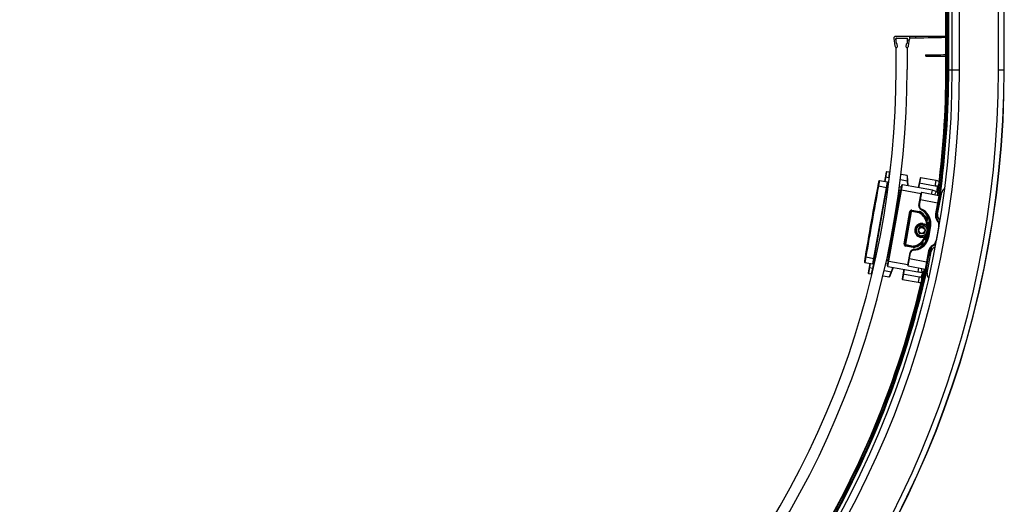
# Model space of a CAD drawing. Extents: x 0 to 1.77, y -0.08 to 1.73.
# Drawn here: x 0.7 to 1.77, y 0.56 to 1.08 of the extents above; entities that cross this region are included whole.
import ezdxf

# ---------------------------------------------------------------- set-up
doc = ezdxf.new("R2010")
doc.units = 0
doc.header["$LTSCALE"] = 23.1
doc.layers.get('0').update_dxf_attribs({"linetype": 'CONTINUOUS'})

msp = doc.modelspace()

# ---------------------------------------------------------------- linework, layer by layer
at = {"color": 7, "linetype": 'Continuous'}
for p, q in [((1.7066, 1.0302), (1.7066, 1.61)), ((1.7134, 1.0302), (1.7134, 1.6101)), ((1.7214, 1.0302), (1.7214, 1.6102)), ((1.7637, 1.0302), (1.7637, 1.6102)), ((1.7697, 1.0302), (1.7697, 1.6099)), ((1.77, 1.0302), (1.77, 1.6099)), ((1.7072, 1.0302), (1.7072, 1.4964)), ((1.7086, 1.0302), (1.7086, 1.4964)), ((1.7092, 1.0302), (1.7092, 1.4964)), ((1.7096, 1.0302), (1.7096, 1.4964)), ((1.65, 1.0642), (1.651, 1.0562)), ((1.665, 1.0664), (1.652, 1.0664)), ((1.6527, 1.0588), (1.6521, 1.0638)), ((1.6525, 1.0605), (1.6525, 1.0644)), ((1.6527, 1.0644), (1.6643, 1.0644)), ((1.6649, 1.0638), (1.6643, 1.0588)), ((1.6645, 1.0644), (1.6645, 1.0605)), ((1.666, 1.0562), (1.6669, 1.0635)), ((1.6675, 1.0643), (1.6675, 1.0664)), ((1.6735, 1.0664), (1.6735, 1.0645)), ((1.6525, 1.0304), (1.6525, 1.0544)), ((1.653, 1.0586), (1.6527, 1.0588)), ((1.6539, 1.0553), (1.6536, 1.0578)), ((1.6634, 1.0578), (1.6631, 1.0553)), ((1.6643, 1.0588), (1.664, 1.0586)), ((1.6645, 1.0544), (1.6645, 1.0304)), ((1.7066, 1.0302), (1.7072, 1.0302)), ((1.7086, 1.0302), (1.7214, 1.0302)), ((1.7637, 1.0302), (1.77, 1.0302)), ((1.6342, 0.9096), (1.6341, 0.9096)), ((1.6431, 0.9081), (1.6342, 0.9096)), ((1.6416, 0.9191), (1.6397, 0.9087)), ((1.642, 0.9194), (1.6401, 0.9086)), ((1.6447, 0.9129), (1.6406, 0.9136)), ((1.6454, 0.9188), (1.642, 0.9194)), ((1.6645, 0.9093), (1.6573, 0.9106)), ((1.6643, 0.9155), (1.658, 0.9166)), ((1.6643, 0.9155), (1.6645, 0.9093)), ((1.6646, 0.9151), (1.6651, 0.9041)), ((1.6784, 0.9125), (1.6765, 0.9021)), ((1.6788, 0.9129), (1.6769, 0.902)), ((1.696, 0.9098), (1.6788, 0.9129)), ((1.6949, 0.9039), (1.696, 0.9098)), ((1.6273, 0.8195), (1.6431, 0.9081)), ((1.6278, 0.8198), (1.6434, 0.9076)), ((1.6332, 0.9037), (1.6326, 0.9038)), ((1.642, 0.9021), (1.6332, 0.9037)), ((1.6335, 0.9092), (1.6335, 0.9092)), ((1.6434, 0.9019), (1.642, 0.9021)), ((1.6439, 0.9055), (1.643, 0.9056)), ((1.643, 0.8173), (1.6585, 0.9047)), ((1.6434, 0.9019), (1.6439, 0.9055)), ((1.6434, 0.8166), (1.6592, 0.9052)), ((1.6559, 0.8997), (1.6576, 0.8994)), ((1.6564, 0.9032), (1.6582, 0.9029)), ((1.6576, 0.8994), (1.6582, 0.8993)), ((1.6796, 0.8955), (1.6582, 0.8993)), ((1.6918, 0.8994), (1.6592, 0.9052)), ((1.6645, 0.9093), (1.6647, 0.9042)), ((1.6649, 0.9093), (1.6645, 0.9093)), ((1.6949, 0.9039), (1.6774, 0.907)), ((1.691, 0.8949), (1.6918, 0.8994)), ((1.6974, 0.9031), (1.6985, 0.9054)), ((1.6974, 0.9031), (1.6982, 0.903)), ((1.6772, 0.8828), (1.6798, 0.8964)), ((1.6778, 0.8827), (1.6805, 0.8969)), ((1.6784, 0.8891), (1.679, 0.889)), ((1.6975, 0.8855), (1.679, 0.889)), ((1.6798, 0.8964), (1.6798, 0.8964)), ((1.699, 0.8934), (1.6805, 0.8969)), ((1.6958, 0.8981), (1.694, 0.8943)), ((1.699, 0.8934), (1.6953, 0.8738)), ((1.6995, 0.8927), (1.6959, 0.8736)), ((1.6975, 0.8733), (1.702, 0.8969)), ((1.6994, 0.8925), (1.7011, 0.8922)), ((1.7014, 0.8937), (1.7014, 0.8937)), ((1.6694, 0.8768), (1.6696, 0.8778)), ((1.6696, 0.8778), (1.6778, 0.8763)), ((1.6772, 0.8828), (1.6778, 0.8827)), ((1.6796, 0.8783), (1.6799, 0.8789)), ((1.6796, 0.8784), (1.6796, 0.8783)), ((1.6796, 0.8783), (1.6796, 0.8783)), ((1.6967, 0.8783), (1.6984, 0.878)), ((1.6981, 0.8854), (1.6975, 0.8855)), ((1.661, 0.841), (1.6673, 0.8762)), ((1.6682, 0.876), (1.662, 0.8409)), ((1.6688, 0.8759), (1.6626, 0.8408)), ((1.6682, 0.876), (1.6673, 0.8762)), ((1.6688, 0.8759), (1.6682, 0.876)), ((1.6693, 0.8762), (1.6694, 0.8768)), ((1.6776, 0.8747), (1.6693, 0.8762)), ((1.6777, 0.8753), (1.6694, 0.8768)), ((1.6776, 0.8747), (1.6777, 0.8753)), ((1.6777, 0.8753), (1.6778, 0.8763)), ((1.6781, 0.8745), (1.6784, 0.875)), ((1.6784, 0.875), (1.6789, 0.8759)), ((1.68, 0.8739), (1.68, 0.8739)), ((1.6829, 0.87), (1.6834, 0.8703)), ((1.6834, 0.8703), (1.6842, 0.8709)), ((1.6834, 0.8692), (1.6839, 0.8695)), ((1.6839, 0.8695), (1.6848, 0.87)), ((1.6868, 0.8714), (1.6862, 0.8712)), ((1.6959, 0.8736), (1.6953, 0.8738)), ((1.6977, 0.867), (1.6972, 0.8666)), ((1.6975, 0.8733), (1.6975, 0.8733)), ((1.6253, 0.8655), (1.6263, 0.8653)), ((1.6743, 0.8564), (1.6748, 0.8567)), ((1.6747, 0.8557), (1.6743, 0.8561)), ((1.6748, 0.8567), (1.6744, 0.8572)), ((1.6745, 0.8574), (1.675, 0.8576)), ((1.675, 0.8576), (1.6748, 0.8581)), ((1.6749, 0.8584), (1.6754, 0.8585)), ((1.6754, 0.8585), (1.6753, 0.8591)), ((1.6754, 0.8593), (1.676, 0.8593)), ((1.676, 0.8593), (1.6759, 0.8599)), ((1.6761, 0.8601), (1.6767, 0.86)), ((1.6767, 0.86), (1.6767, 0.8606)), ((1.677, 0.8607), (1.6775, 0.8606)), ((1.6775, 0.8606), (1.6776, 0.8611)), ((1.6779, 0.8612), (1.6784, 0.861)), ((1.6784, 0.861), (1.6786, 0.8615)), ((1.6789, 0.8616), (1.6793, 0.8612)), ((1.6793, 0.8612), (1.6796, 0.8617)), ((1.6799, 0.8617), (1.6803, 0.8613)), ((1.6803, 0.8613), (1.6807, 0.8617)), ((1.6809, 0.8617), (1.6813, 0.8612)), ((1.6813, 0.8612), (1.6817, 0.8615)), ((1.6816, 0.8632), (1.6814, 0.862)), ((1.6852, 0.8614), (1.6814, 0.862)), ((1.6815, 0.8626), (1.6853, 0.8619)), ((1.6816, 0.8632), (1.6854, 0.8625)), ((1.682, 0.8615), (1.6822, 0.861)), ((1.6822, 0.861), (1.6827, 0.8612)), ((1.6829, 0.8611), (1.6831, 0.8606)), ((1.6831, 0.8606), (1.6836, 0.8607)), ((1.6838, 0.8606), (1.6839, 0.86)), ((1.6839, 0.86), (1.6844, 0.8601)), ((1.6846, 0.8599), (1.6846, 0.8593)), ((1.6846, 0.8593), (1.6851, 0.8593)), ((1.6853, 0.859), (1.6851, 0.8585)), ((1.6851, 0.8585), (1.6857, 0.8584)), ((1.6854, 0.8625), (1.6852, 0.8614)), ((1.6858, 0.8581), (1.6855, 0.8576)), ((1.6855, 0.8576), (1.686, 0.8574)), ((1.6858, 0.863), (1.6864, 0.8631)), ((1.6861, 0.8571), (1.6858, 0.8567)), ((1.6858, 0.8567), (1.6862, 0.8564)), ((1.6863, 0.8561), (1.6859, 0.8557)), ((1.6884, 0.8644), (1.6861, 0.8645)), ((1.6861, 0.8615), (1.6867, 0.8616)), ((1.6862, 0.8641), (1.6864, 0.8641)), ((1.6868, 0.8637), (1.6863, 0.8634)), ((1.6864, 0.8641), (1.6868, 0.8637)), ((1.6865, 0.863), (1.6871, 0.8633)), ((1.687, 0.8616), (1.6867, 0.8617)), ((1.6867, 0.8613), (1.687, 0.8613)), ((1.6883, 0.8627), (1.6869, 0.8641)), ((1.6869, 0.8641), (1.6884, 0.8641)), ((1.6872, 0.8597), (1.6869, 0.8597)), ((1.6869, 0.8594), (1.6872, 0.8594)), ((1.6872, 0.8587), (1.6869, 0.8588)), ((1.6869, 0.8584), (1.6871, 0.8584)), ((1.6874, 0.8615), (1.687, 0.8616)), ((1.687, 0.8613), (1.6873, 0.8612)), ((1.6871, 0.8569), (1.687, 0.8566)), ((1.687, 0.8566), (1.6872, 0.8567)), ((1.6871, 0.8633), (1.6883, 0.8622)), ((1.6871, 0.8584), (1.6872, 0.8583)), ((1.6873, 0.857), (1.6871, 0.8569)), ((1.6876, 0.86), (1.6872, 0.8597)), ((1.6872, 0.8594), (1.6874, 0.8595)), ((1.6875, 0.8585), (1.6872, 0.8587)), ((1.6872, 0.8583), (1.6874, 0.8582)), ((1.6872, 0.8567), (1.6875, 0.8568)), ((1.6873, 0.8612), (1.6877, 0.861)), ((1.6874, 0.8572), (1.6873, 0.857)), ((1.6875, 0.8615), (1.6874, 0.8615)), ((1.6874, 0.8595), (1.6876, 0.8596)), ((1.6874, 0.8582), (1.6875, 0.858)), ((1.6875, 0.8574), (1.6874, 0.8572)), ((1.6878, 0.8613), (1.6875, 0.8615)), ((1.6877, 0.8583), (1.6875, 0.8585)), ((1.6875, 0.858), (1.6876, 0.8578)), ((1.6876, 0.8578), (1.6875, 0.8574)), ((1.6875, 0.8568), (1.6877, 0.8571)), ((1.6878, 0.8601), (1.6876, 0.86)), ((1.6876, 0.8596), (1.6879, 0.8598)), ((1.6877, 0.861), (1.6878, 0.8608)), ((1.6878, 0.858), (1.6877, 0.8583)), ((1.6877, 0.8571), (1.6878, 0.8574)), ((1.688, 0.8611), (1.6878, 0.8613)), ((1.6878, 0.8608), (1.6878, 0.8604)), ((1.6878, 0.8604), (1.6878, 0.8601)), ((1.6879, 0.8577), (1.6878, 0.858)), ((1.6878, 0.8574), (1.6879, 0.8577)), ((1.6879, 0.8598), (1.6881, 0.86)), ((1.6881, 0.8608), (1.688, 0.8611)), ((1.6882, 0.8604), (1.6881, 0.8608)), ((1.6881, 0.86), (1.6882, 0.8604)), ((1.6883, 0.8622), (1.6883, 0.8627)), ((1.6884, 0.8641), (1.6884, 0.8644)), ((1.6889, 0.8629), (1.6901, 0.8629)), ((1.6989, 0.8604), (1.6959, 0.8446)), ((1.6743, 0.8553), (1.6747, 0.8557)), ((1.6748, 0.8548), (1.6743, 0.8551)), ((1.6744, 0.8543), (1.6748, 0.8548)), ((1.675, 0.8538), (1.6745, 0.854)), ((1.6748, 0.8533), (1.675, 0.8538)), ((1.6754, 0.8529), (1.6749, 0.8531)), ((1.6753, 0.8524), (1.6754, 0.8529)), ((1.676, 0.8521), (1.6754, 0.8522)), ((1.6759, 0.8516), (1.676, 0.8521)), ((1.6767, 0.8514), (1.6761, 0.8514)), ((1.6767, 0.8509), (1.6767, 0.8514)), ((1.6775, 0.8509), (1.6769, 0.8507)), ((1.6776, 0.8503), (1.6775, 0.8509)), ((1.6783, 0.8505), (1.6779, 0.8502)), ((1.6786, 0.85), (1.6783, 0.8505)), ((1.6793, 0.8502), (1.6788, 0.8499)), ((1.6789, 0.8482), (1.6792, 0.8494)), ((1.6827, 0.8476), (1.6789, 0.8482)), ((1.6828, 0.8482), (1.679, 0.8488)), ((1.6792, 0.8494), (1.6829, 0.8488)), ((1.6796, 0.8498), (1.6793, 0.8502)), ((1.6803, 0.8501), (1.6799, 0.8497)), ((1.6807, 0.8497), (1.6803, 0.8501)), ((1.6812, 0.8502), (1.6809, 0.8498)), ((1.6817, 0.8499), (1.6812, 0.8502)), ((1.6822, 0.8505), (1.6819, 0.85)), ((1.6827, 0.8502), (1.6822, 0.8505)), ((1.6827, 0.8476), (1.6829, 0.8488)), ((1.6831, 0.8509), (1.6829, 0.8503)), ((1.683, 0.847), (1.6835, 0.8466)), ((1.683, 0.8459), (1.6833, 0.8459)), ((1.6836, 0.8507), (1.6831, 0.8509)), ((1.6833, 0.8463), (1.6832, 0.8462)), ((1.6835, 0.8464), (1.6833, 0.8463)), ((1.6833, 0.8459), (1.6835, 0.8461)), ((1.6837, 0.8467), (1.6835, 0.8464)), ((1.6835, 0.8461), (1.6836, 0.8462)), ((1.6836, 0.8462), (1.6836, 0.846)), ((1.6836, 0.846), (1.6838, 0.8458)), ((1.6838, 0.8471), (1.6837, 0.8469)), ((1.6837, 0.8469), (1.6837, 0.8467)), ((1.6839, 0.8514), (1.6838, 0.8509)), ((1.6843, 0.848), (1.6838, 0.8483)), ((1.6838, 0.8458), (1.684, 0.8456)), ((1.6844, 0.8514), (1.6839, 0.8514)), ((1.6839, 0.8466), (1.684, 0.8468)), ((1.6839, 0.8463), (1.6839, 0.8466)), ((1.684, 0.846), (1.6839, 0.8463)), ((1.684, 0.8473), (1.684, 0.8475)), ((1.684, 0.8475), (1.684, 0.8475)), ((1.6841, 0.8474), (1.684, 0.8473)), ((1.684, 0.8468), (1.6841, 0.847)), ((1.6841, 0.8458), (1.684, 0.846)), ((1.684, 0.8456), (1.6841, 0.8455)), ((1.6844, 0.8475), (1.6841, 0.8474)), ((1.6841, 0.847), (1.6844, 0.8472)), ((1.6842, 0.8458), (1.6841, 0.8458)), ((1.6841, 0.8455), (1.6845, 0.8455)), ((1.6845, 0.8459), (1.6842, 0.8458)), ((1.6846, 0.8476), (1.6844, 0.8475)), ((1.6844, 0.8472), (1.6846, 0.8473)), ((1.6847, 0.846), (1.6845, 0.8459)), ((1.6845, 0.8455), (1.6847, 0.8456)), ((1.6851, 0.8522), (1.6846, 0.8521)), ((1.6846, 0.8521), (1.6846, 0.8516)), ((1.6846, 0.8486), (1.6846, 0.8485)), ((1.6846, 0.8485), (1.6847, 0.8483)), ((1.6848, 0.8475), (1.6846, 0.8476)), ((1.6846, 0.8473), (1.6847, 0.8472)), ((1.6849, 0.8487), (1.6847, 0.849)), ((1.6847, 0.8483), (1.685, 0.8482)), ((1.6847, 0.8472), (1.6849, 0.847)), ((1.6849, 0.8463), (1.6847, 0.846)), ((1.6847, 0.8456), (1.685, 0.8459)), ((1.6851, 0.8473), (1.6848, 0.8475)), ((1.6851, 0.8485), (1.6849, 0.8487)), ((1.6849, 0.847), (1.685, 0.8467)), ((1.685, 0.8467), (1.6849, 0.8465)), ((1.6849, 0.8465), (1.6849, 0.8463)), ((1.685, 0.8482), (1.6851, 0.8481)), ((1.685, 0.8459), (1.6852, 0.8461)), ((1.6856, 0.8531), (1.6851, 0.8529)), ((1.6851, 0.8529), (1.6853, 0.8524)), ((1.6852, 0.8485), (1.6851, 0.8485)), ((1.6851, 0.8481), (1.6854, 0.8481)), ((1.6852, 0.8471), (1.6851, 0.8473)), ((1.6854, 0.8486), (1.6852, 0.8485)), ((1.6853, 0.8467), (1.6852, 0.8471)), ((1.6852, 0.8464), (1.6853, 0.8467)), ((1.6852, 0.8461), (1.6852, 0.8464)), ((1.6856, 0.8487), (1.6854, 0.8486)), ((1.6854, 0.8481), (1.6857, 0.8483)), ((1.686, 0.854), (1.6855, 0.8538)), ((1.6855, 0.8538), (1.6858, 0.8533)), ((1.6856, 0.851), (1.6857, 0.851)), ((1.6857, 0.8502), (1.6856, 0.8499)), ((1.6856, 0.8499), (1.6858, 0.8498)), ((1.6857, 0.849), (1.6856, 0.8487)), ((1.6858, 0.8513), (1.6857, 0.8513)), ((1.6857, 0.851), (1.6859, 0.851)), ((1.6859, 0.8501), (1.6857, 0.8502)), ((1.6858, 0.8492), (1.6857, 0.849)), ((1.6857, 0.8483), (1.6859, 0.8485)), ((1.6857, 0.8459), (1.6868, 0.8455)), ((1.6862, 0.8551), (1.6858, 0.8547)), ((1.6858, 0.8547), (1.6861, 0.8543)), ((1.6862, 0.8515), (1.6858, 0.8513)), ((1.6858, 0.8498), (1.6858, 0.8496)), ((1.6858, 0.8496), (1.6858, 0.8492)), ((1.6859, 0.8557), (1.6863, 0.8553)), ((1.6859, 0.851), (1.6862, 0.8511)), ((1.6861, 0.8498), (1.6859, 0.8501)), ((1.6859, 0.8485), (1.686, 0.8489)), ((1.686, 0.8489), (1.6861, 0.8491)), ((1.6861, 0.8527), (1.6864, 0.8524)), ((1.6862, 0.8495), (1.6861, 0.8498)), ((1.6861, 0.8491), (1.6862, 0.8495)), ((1.6864, 0.853), (1.6862, 0.853)), ((1.6864, 0.8516), (1.6862, 0.8515)), ((1.6862, 0.8511), (1.6864, 0.8512)), ((1.6864, 0.8538), (1.6867, 0.8538)), ((1.6866, 0.8528), (1.6864, 0.853)), ((1.6864, 0.8524), (1.6865, 0.8522)), ((1.6865, 0.8519), (1.6864, 0.8516)), ((1.6864, 0.8512), (1.6867, 0.8515)), ((1.6866, 0.8541), (1.6865, 0.8541)), ((1.6865, 0.8522), (1.6865, 0.8519)), ((1.6868, 0.8542), (1.6866, 0.8541)), ((1.6867, 0.8526), (1.6866, 0.8528)), ((1.6867, 0.8556), (1.6868, 0.8555)), ((1.6867, 0.8538), (1.687, 0.854)), ((1.6868, 0.8522), (1.6867, 0.8526)), ((1.6867, 0.8515), (1.6868, 0.8518)), ((1.6871, 0.8557), (1.6868, 0.8559)), ((1.6868, 0.8559), (1.6868, 0.8559)), ((1.6868, 0.8555), (1.687, 0.8554)), ((1.687, 0.8544), (1.6868, 0.8542)), ((1.6868, 0.8518), (1.6868, 0.8522)), ((1.687, 0.8554), (1.6871, 0.8552)), ((1.6871, 0.8545), (1.687, 0.8544)), ((1.687, 0.854), (1.6873, 0.8543)), ((1.6873, 0.8555), (1.6871, 0.8557)), ((1.6871, 0.8552), (1.6871, 0.855)), ((1.6871, 0.855), (1.6871, 0.8545)), ((1.6874, 0.8552), (1.6873, 0.8555)), ((1.6873, 0.8543), (1.6874, 0.8545)), ((1.6874, 0.8549), (1.6874, 0.8552)), ((1.6874, 0.8545), (1.6874, 0.8549)), ((1.662, 0.8409), (1.661, 0.841)), ((1.6626, 0.8408), (1.662, 0.8409)), ((1.6629, 0.8403), (1.6626, 0.8387)), ((1.6709, 0.8372), (1.6626, 0.8387)), ((1.6628, 0.8397), (1.6711, 0.8382)), ((1.6629, 0.8403), (1.6712, 0.8388)), ((1.6712, 0.8388), (1.6709, 0.8372)), ((1.6714, 0.8349), (1.6714, 0.8349)), ((1.6715, 0.8343), (1.6714, 0.8349)), ((1.6717, 0.8388), (1.672, 0.8373)), ((1.6778, 0.8414), (1.6782, 0.8409)), ((1.6782, 0.8409), (1.6787, 0.8401)), ((1.6786, 0.842), (1.679, 0.8415)), ((1.679, 0.8415), (1.6796, 0.8408)), ((1.6807, 0.8388), (1.6802, 0.8391)), ((1.6924, 0.8389), (1.6921, 0.8395)), ((1.696, 0.8446), (1.6959, 0.8446)), ((1.6195, 0.8269), (1.6189, 0.827)), ((1.6195, 0.8269), (1.6283, 0.8254)), ((1.6283, 0.8254), (1.6297, 0.8251)), ((1.6289, 0.8216), (1.6297, 0.8251)), ((1.6297, 0.8251), (1.6297, 0.8251)), ((1.665, 0.818), (1.6676, 0.8316)), ((1.6655, 0.8173), (1.6682, 0.8315)), ((1.6664, 0.8253), (1.667, 0.8252)), ((1.667, 0.8252), (1.6855, 0.8217)), ((1.6676, 0.8316), (1.6682, 0.8315)), ((1.6877, 0.8335), (1.684, 0.8138)), ((1.6883, 0.8334), (1.6847, 0.8143)), ((1.6877, 0.8286), (1.685, 0.8144)), ((1.6861, 0.8093), (1.6906, 0.8329)), ((1.6871, 0.8254), (1.6868, 0.8255)), ((1.6883, 0.8334), (1.6877, 0.8335)), ((1.6877, 0.8286), (1.6897, 0.8282)), ((1.6179, 0.8217), (1.6179, 0.8217)), ((1.6183, 0.8211), (1.6184, 0.821)), ((1.6184, 0.821), (1.6273, 0.8195)), ((1.6239, 0.82), (1.6221, 0.8096)), ((1.6243, 0.82), (1.6224, 0.8091)), ((1.6271, 0.8144), (1.6231, 0.8151)), ((1.6289, 0.8216), (1.6281, 0.8217)), ((1.6433, 0.819), (1.6415, 0.8194)), ((1.6439, 0.8226), (1.6422, 0.8229)), ((1.6434, 0.8166), (1.676, 0.8108)), ((1.6439, 0.8226), (1.6445, 0.8225)), ((1.6445, 0.8225), (1.6652, 0.8188)), ((1.6493, 0.8155), (1.6451, 0.8054)), ((1.6489, 0.8156), (1.6469, 0.8109)), ((1.6607, 0.8135), (1.6589, 0.8031)), ((1.6611, 0.8134), (1.6592, 0.8026)), ((1.6655, 0.8173), (1.684, 0.8138)), ((1.6768, 0.8152), (1.676, 0.8108)), ((1.6798, 0.8146), (1.6802, 0.8106)), ((1.6847, 0.8143), (1.6847, 0.8143)), ((1.685, 0.8144), (1.687, 0.814)), ((1.6856, 0.8176), (1.6853, 0.8176)), ((1.686, 0.8216), (1.6855, 0.8217)), ((1.6224, 0.8091), (1.6257, 0.8086)), ((1.6257, 0.8086), (1.6258, 0.809)), ((1.6383, 0.8063), (1.6447, 0.8052)), ((1.6397, 0.8122), (1.6469, 0.8109)), ((1.6469, 0.8109), (1.6447, 0.8052)), ((1.6473, 0.8107), (1.6469, 0.8109)), ((1.6592, 0.8026), (1.6764, 0.7995)), ((1.6599, 0.8086), (1.6774, 0.8054)), ((1.6774, 0.8054), (1.6764, 0.7995)), ((1.6802, 0.8027), (1.68, 0.8053)), ((1.68, 0.8053), (1.6808, 0.8051))]:
    msp.add_line(p, q, dxfattribs=at)
for radius in [0.0037, 0.0033, 0.0032]:
    msp.add_circle((1.6803, 0.8557), radius, dxfattribs=at)
for centre, radius, start, end in [((1.652, 1.0644), 0.002, 90.0014, 186.8367), ((1.6527, 1.0638), 0.0006, 90.0014, 186.8367), ((1.6643, 1.0638), 0.0006, 353.1662, 90.0014), ((1.6655, -18.9336), 20, 89.88219, 90.00141), ((1.6679, 1.0634), 0.001, 90.9798, 173.1662), ((2.0099, -18.9327), 20, 90.86879, 90.97977), ((1.653, 1.0564), 0.002, 186.8367, 276.8367), ((1.6526, 1.0577), 0.001, 6.8367, 66.8367), ((1.6531, 1.0552), 0.0008, 276.8367, 6.8367), ((1.6639, 1.0552), 0.0008, 173.1662, 263.1662), ((1.6644, 1.0577), 0.001, 113.1662, 173.1662), ((1.664, 1.0564), 0.002, 263.1662, 353.1662), ((1.6848, 1.0457), 0.0006, 90.8453, 269.8587), ((1.3897, 21.0441), 20, 270.84527, 270.90776), ((1.7341, 21.045), 20, 269.85869, 269.92115), ((0.7, 1.0302), 1.0134, 270, 0), ((0.7, 1.0302), 1.0214, 270, 0), ((0.7, 1.0302), 1.0637, 270, 0), ((0.7, 1.0302), 1.0697, 270, 0), ((0.7, 1.0302), 1.07, 270, 0), ((0.6995, 1.0304), 0.953, 316.5958, 0.0014), ((0.6995, 1.0304), 0.965, 316.5907, 0.0014), ((0.7, 1.0302), 1.0066, 352.2088, 0), ((0.7, 1.0302), 1.0072, 352.2069, 0), ((0.7, 1.0302), 1.0086, 352.203, 0), ((0.7, 1.0302), 1.0092, 352.1592, 0), ((0.7, 1.0302), 1.0096, 352.1566, 0), ((1.6341, 0.909), 0.0006, 79.9014, 169.4079), ((1.6341, 0.909), 0.0006, 94.2494, 168.8962), ((1.642, 0.919), 0.0004, 79.9014, 169.9014), ((1.6453, 0.9184), 0.0004, 353.6923, 79.9016), ((1.6642, 0.9151), 0.0004, 2.4016, 79.9015), ((1.6788, 0.9125), 0.0004, 79.9014, 169.9014), ((1.6932, 0.8941), 0.016, 68.8463, 79.9014), ((4.1176, 0.4216), 2.5315, 168.8962, 169.9014), ((0.8088, 1.0109), 0.8544, 347.2852, 352.5177), ((0.8089, 1.0109), 0.8416, 352.3446, 352.5574), ((1.643, 0.9077), 0.0004, 349.9014, 79.9014), ((0.8088, 1.0109), 0.8416, 352.8025, 352.9184), ((1.6591, 0.9046), 0.0006, 79.9014, 169.9014), ((1.689, 0.8836), 0.016, 65.1213, 79.9014), ((1.6932, 0.8941), 0.01, 64.9448, 79.9014), ((0.6771, 1.0344), 1.0288, 352.3587, 352.6683), ((1.7079, 0.8958), 0.006, 120.6718, 169.3256), ((1.6804, 0.8963), 0.0006, 79.3256, 169.3256), ((1.6932, 0.8927), 0.006, 45.4381, 65.1213), ((1.6989, 0.8928), 0.0006, 349.3256, 79.3256), ((1.6692, 0.8758), 0.002, 79.9014, 169.9014), ((1.6812, 0.882), 0.004, 169.3256, 247.5718), ((1.6812, 0.882), 0.0034, 169.3256, 247.5718), ((1.683, 0.8862), 0.00854, 245.717, 246.2963), ((1.6742, 0.8665), 0.013, 27.0369, 65.7169), ((1.6797, 0.8785), 0.000184, 245.262, 247.7873), ((1.6797, 0.8785), 0.000185, 247.7948, 252.818), ((1.6735, 0.8635), 0.016, 357.7446, 67.5718), ((1.6735, 0.8635), 0.0166, 357.7446, 67.5718), ((0.7, 1.0302), 1.0086, 350.9175, 351.3343), ((0.7, 1.0302), 1.0092, 350.8394, 351.3331), ((0.7, 1.0302), 1.0096, 350.7988, 351.3322), ((1.6692, 0.8758), 0.001, 79.9014, 169.9014), ((1.6692, 0.8758), 0.001, 79.9014, 169.9014), ((1.6692, 0.8758), 0.0004, 79.9014, 169.9014), ((1.6773, 0.8733), 0.0014, 57.8771, 79.9014), ((1.6773, 0.8733), 0.002, 57.8771, 79.9014), ((1.6773, 0.8733), 0.003, 57.8771, 79.9014), ((1.6688, 0.8598), 0.0174, 35.8751, 57.8771), ((1.6688, 0.8598), 0.018, 35.8751, 57.8771), ((1.6688, 0.8598), 0.018, 35.8751, 57.8771), ((1.6688, 0.8598), 0.019, 35.8751, 57.8771), ((1.6649, 0.8585), 0.022, 309.6597, 30.1432), ((1.6753, 0.8645), 0.0094, 30.1432, 35.8751), ((1.6753, 0.8645), 0.01, 30.1432, 35.8751), ((1.6753, 0.8645), 0.01, 30.1432, 35.8751), ((1.6649, 0.8585), 0.0214, 12.2941, 30.1432), ((1.6649, 0.8585), 0.022, 21.221, 30.1432), ((1.6753, 0.8645), 0.011, 30.1432, 35.8751), ((1.6649, 0.8585), 0.023, 23.4169, 30.1432), ((1.6804, 0.8697), 0.006, 326.5757, 27.0382), ((1.6804, 0.8697), 0.0066, 322.9424, 14.4826), ((1.6785, 0.8679), 0.00902, 22.3533, 31.329), ((1.6735, 0.8635), 0.0154, 357.7446, 30.5332), ((1.7037, 0.8722), 0.0086, 169.3256, 220.6435), ((1.7037, 0.8722), 0.008, 169.3256, 220.6435), ((1.7034, 0.8722), 0.006, 169.3256, 236.4408), ((1.6916, 0.8617), 0.008, 12.2815, 40.6435), ((4.1176, 0.4216), 2.5315, 169.9014, 170.9066), ((1.6803, 0.8557), 0.0076, 79.9014, 259.9014), ((1.6803, 0.8557), 0.007, 79.9014, 259.9014), ((1.6803, 0.8557), 0.0064, 79.9014, 259.9014), ((1.6803, 0.8557), 0.006, 173.6041, 176.1987), ((1.6803, 0.8557), 0.006, 163.6041, 166.1987), ((1.6803, 0.8557), 0.006, 153.6041, 156.1987), ((1.6803, 0.8557), 0.006, 143.6041, 146.1987), ((1.6803, 0.8557), 0.006, 133.6041, 136.1987), ((1.6803, 0.8557), 0.006, 123.6041, 126.1987), ((1.6803, 0.8557), 0.006, 113.6041, 116.1987), ((1.6803, 0.8557), 0.006, 103.6041, 106.1987), ((1.6803, 0.8557), 0.006, 93.6041, 96.1987), ((1.6803, 0.8557), 0.006, 83.6041, 86.1987), ((1.6803, 0.8557), 0.006, 73.6041, 76.1987), ((1.6803, 0.8557), 0.006, 63.6041, 66.1987), ((1.6803, 0.8557), 0.006, 53.6041, 56.1987), ((1.6803, 0.8557), 0.006, 43.6041, 46.1987), ((1.6803, 0.8557), 0.006, 33.6041, 36.1987), ((1.6854, 0.8629), 0.0016, 259.9014, 294.6677), ((1.6854, 0.8629), 0.001, 259.9014, 12.2941), ((1.6854, 0.8629), 0.0004, 259.9014, 12.2941), ((1.6296, 0.8653), 0.0594, 340.9067, 357.7446), ((1.6803, 0.8557), 0.006, 23.6041, 26.1987), ((1.6803, 0.8557), 0.006, 13.6041, 16.1987), ((1.6649, 0.8585), 0.0214, 354.4591, 8.1061), ((1.6649, 0.8585), 0.0214, 352.019, 353.4369), ((1.6803, 0.8557), 0.006, 3.6041, 6.1987), ((1.6296, 0.8653), 0.06, 340.9067, 357.7446), ((1.6296, 0.8653), 0.0606, 340.9067, 357.7446), ((1.6916, 0.8617), 0.0074, 349.3256, 40.6435), ((1.6711, 0.8509), 0.016, 271.0795, 340.9067), ((1.6711, 0.8509), 0.0166, 271.0795, 340.9067), ((1.6803, 0.8557), 0.006, 183.6041, 186.1987), ((1.6803, 0.8557), 0.006, 193.6041, 196.1987), ((1.6803, 0.8557), 0.006, 203.6041, 206.1987), ((1.6803, 0.8557), 0.006, 213.6041, 216.1987), ((1.6803, 0.8557), 0.006, 223.6041, 226.1987), ((1.6803, 0.8557), 0.006, 233.6041, 236.1987), ((1.6803, 0.8557), 0.006, 243.6041, 246.1987), ((1.6803, 0.8557), 0.006, 253.6041, 256.1987), ((1.6649, 0.8585), 0.0214, 309.6597, 327.5087), ((1.6803, 0.8557), 0.006, 263.6041, 266.1987), ((1.6803, 0.8557), 0.006, 273.6041, 276.1987), ((1.6711, 0.8509), 0.0154, 308.118, 340.9067), ((1.6803, 0.8557), 0.006, 283.6041, 286.1987), ((1.6803, 0.8557), 0.006, 293.6041, 296.1987), ((1.6826, 0.8472), 0.0004, 327.5087, 79.9014), ((1.6826, 0.8472), 0.001, 327.5087, 79.9014), ((1.6826, 0.8472), 0.0016, 45.1351, 79.9014), ((1.6803, 0.8557), 0.006, 303.6041, 306.1987), ((1.6649, 0.8585), 0.0214, 331.6968, 345.3434), ((1.6803, 0.8557), 0.006, 313.6041, 316.1987), ((1.6803, 0.8557), 0.006, 323.6041, 326.1987), ((1.6803, 0.8557), 0.006, 333.6041, 336.1987), ((1.6649, 0.8585), 0.0214, 346.3656, 347.7835), ((1.6649, 0.8585), 0.0214, 349.3821, 350.4204), ((1.6803, 0.8557), 0.006, 343.6041, 346.1987), ((1.6803, 0.8557), 0.006, 353.6041, 356.1987), ((1.663, 0.8407), 0.002, 169.9014, 259.9014), ((1.663, 0.8407), 0.001, 169.9014, 259.9014), ((1.663, 0.8407), 0.0004, 169.9014, 259.9014), ((1.6715, 0.8309), 0.004, 91.0795, 169.3256), ((1.6714, 0.8402), 0.003, 259.9014, 281.9257), ((1.6714, 0.8402), 0.002, 259.9014, 281.9257), ((1.6714, 0.8402), 0.0014, 259.9014, 281.9257), ((1.6707, 0.8479), 0.013, 272.9348, 311.6145), ((1.6718, 0.8264), 0.00854, 92.2284, 92.9347), ((1.6714, 0.8347), 0.000183, 90.8696, 93.397), ((1.6714, 0.8347), 0.000184, 88.3479, 90.8685), ((1.6714, 0.8347), 0.000186, 85.8398, 88.3468), ((1.6681, 0.8559), 0.0174, 281.9257, 303.9277), ((1.6681, 0.8559), 0.018, 281.9257, 303.9277), ((1.6681, 0.8559), 0.019, 281.9257, 303.9277), ((1.6726, 0.8492), 0.0094, 303.9277, 309.6597), ((1.6726, 0.8492), 0.01, 303.9277, 309.6597), ((1.6726, 0.8492), 0.011, 303.9277, 309.6597), ((1.6753, 0.8426), 0.006, 311.6157, 10.0405), ((1.6649, 0.8585), 0.023, 309.6597, 315.4241), ((1.6741, 0.845), 0.00902, 307.3223, 316.298), ((1.6753, 0.8426), 0.0066, 324.1687, 14.1204), ((1.6961, 0.8319), 0.0086, 118.0078, 169.3256), ((0.7, 1.0302), 1.0086, 348.4656, 348.9275), ((1.6961, 0.8319), 0.008, 118.0078, 169.3256), ((0.7, 1.0302), 1.0092, 348.4659, 348.9877), ((0.7, 1.0302), 1.0096, 348.4663, 349.0218), ((1.6964, 0.8318), 0.006, 107.1334, 169.3256), ((1.6886, 0.846), 0.0074, 298.0078, 349.3256), ((1.6886, 0.846), 0.008, 298.0078, 328.8505), ((0.8089, 1.0109), 0.8416, 347.2454, 347.346), ((1.6715, 0.8309), 0.0034, 91.0795, 169.3256), ((0.7, 1.0302), 1.0066, 328.301, 347.5953), ((0.7, 1.0302), 1.0072, 328.2996, 347.5977), ((0.7, 1.0302), 1.0086, 328.2539, 347.6412), ((0.7, 1.0302), 1.0092, 328.2547, 347.6406), ((0.7, 1.0302), 1.0096, 328.2514, 347.6427), ((1.6185, 0.8216), 0.0006, 170.3936, 259.9014), ((1.6185, 0.8216), 0.0006, 170.9066, 237.6527), ((0.6874, 1.0362), 0.9655, 346.3924, 346.722), ((0.8088, 1.0109), 0.8416, 346.4955, 347.0003), ((1.6274, 0.8198), 0.0004, 259.9014, 349.9014), ((1.6435, 0.8172), 0.0006, 169.9014, 259.9014), ((1.6656, 0.8179), 0.0006, 169.3256, 259.3256), ((1.6841, 0.8144), 0.0006, 259.3256, 349.3256), ((1.6225, 0.8095), 0.0004, 169.9014, 259.9014), ((1.6258, 0.809), 0.0004, 259.9012, 346.1105), ((1.6447, 0.8056), 0.0004, 259.9014, 337.4014), ((1.6593, 0.803), 0.0004, 169.9014, 259.9014), ((1.6789, 0.8265), 0.016, 259.9014, 274.6815), ((1.6792, 0.8153), 0.01, 259.9014, 274.858), ((0.6771, 1.0344), 1.0288, 347.1346, 347.4441), ((1.6797, 0.8166), 0.006, 274.6815, 294.6867), ((1.692, 0.8082), 0.006, 169.3256, 222.316), ((1.6792, 0.8153), 0.016, 259.9014, 270.9595)]:
    msp.add_arc(centre, radius, start, end, dxfattribs=at)
at = {"color": 2, "linetype": 'Continuous'}
msp.add_arc((1.6803, 0.8557), 0.004, 300.9235, 240.9235, dxfattribs=at)
at = {"color": 7, "linetype": 'Continuous'}
for points, knots in [([(1.6342, 0.9096), (1.6342, 0.9096), (1.6342, 0.9096), (1.6342, 0.9096), (1.6342, 0.9096), (1.6342, 0.9095), (1.6342, 0.9095), (1.6342, 0.9093), (1.6341, 0.9092), (1.6341, 0.9089), (1.634, 0.9086), (1.634, 0.9083), (1.6339, 0.9077), (1.6337, 0.907), (1.6336, 0.906), (1.6334, 0.9049), (1.6332, 0.9041), (1.6332, 0.9037)], [0, 0, 0, 0, 0.001209, 0.004823, 0.010829, 0.019218, 0.029974, 0.043067, 0.076126, 0.118089, 0.168538, 0.227002, 0.292903, 0.44444, 0.617326, 0.804915, 1, 1, 1, 1]), ([(1.6447, 0.9129), (1.6447, 0.9136), (1.6449, 0.9147), (1.645, 0.9161), (1.6451, 0.917), (1.6452, 0.9178), (1.6453, 0.9183), (1.6453, 0.9186), (1.6454, 0.9188), (1.6454, 0.9188)], [0, 0, 0, 0, 0.382388, 0.555219, 0.706779, 0.831229, 0.923752, 0.98075, 1, 1, 1, 1]), ([(1.6335, 0.9092), (1.6335, 0.9092), (1.6335, 0.9091), (1.6335, 0.9091), (1.6335, 0.9091), (1.6335, 0.909), (1.6335, 0.9089), (1.6334, 0.9087), (1.6334, 0.9085), (1.6333, 0.9082), (1.6333, 0.9079), (1.6332, 0.9074), (1.6331, 0.9068), (1.6329, 0.9058), (1.6327, 0.9049), (1.6326, 0.9042), (1.6326, 0.9038)], [0, 0, 0, 0, 0.001247, 0.004897, 0.010939, 0.019362, 0.04328, 0.076399, 0.118405, 0.16888, 0.22735, 0.293239, 0.444706, 0.61749, 0.804981, 1, 1, 1, 1]), ([(1.6796, 0.8783), (1.6803, 0.878), (1.6816, 0.8774), (1.6834, 0.876), (1.6849, 0.8745), (1.6858, 0.8733), (1.6862, 0.8726)], [0, 0, 0, 0, 0.248987, 0.499117, 0.749474, 1, 1, 1, 1]), ([(1.6862, 0.8726), (1.6861, 0.8726), (1.6861, 0.8726), (1.686, 0.8726), (1.6859, 0.8725), (1.6859, 0.8725), (1.6858, 0.8725), (1.6858, 0.8725), (1.6858, 0.8725), (1.6858, 0.8725), (1.6858, 0.8724), (1.6858, 0.8724), (1.6858, 0.8724), (1.6858, 0.8724)], [0, 0, 0, 0, 0.206626, 0.398561, 0.570667, 0.718339, 0.837638, 0.885634, 0.925429, 0.956781, 0.979535, 0.993696, 1, 1, 1, 1]), ([(1.6863, 0.8623), (1.6863, 0.8622), (1.6862, 0.862), (1.6861, 0.8617), (1.6861, 0.8616), (1.6861, 0.8615)], [0, 0, 0, 0, 0.486797, 0.737737, 1, 1, 1, 1]), ([(1.6864, 0.8631), (1.6864, 0.863), (1.6865, 0.8627), (1.6864, 0.8625), (1.6863, 0.8623)], [0, 0, 0, 0, 0.502836, 1, 1, 1, 1]), ([(1.6837, 0.8474), (1.6837, 0.8473), (1.6837, 0.847), (1.6835, 0.8468), (1.6835, 0.8466)], [0, 0, 0, 0, 0.497164, 1, 1, 1, 1]), ([(1.6838, 0.8483), (1.6837, 0.8482), (1.6837, 0.8481), (1.6837, 0.8478), (1.6837, 0.8476), (1.6837, 0.8474)], [0, 0, 0, 0, 0.262262, 0.513202, 1, 1, 1, 1]), ([(1.6796, 0.8378), (1.679, 0.8374), (1.6778, 0.8366), (1.6758, 0.8357), (1.6736, 0.8351), (1.6722, 0.8349), (1.6714, 0.8349)], [0, 0, 0, 0, 0.250526, 0.500883, 0.751013, 1, 1, 1, 1]), ([(1.6796, 0.8378), (1.6796, 0.8379), (1.6795, 0.8379), (1.6795, 0.838), (1.6794, 0.838), (1.6794, 0.8381), (1.6793, 0.8381), (1.6793, 0.8381), (1.6793, 0.8381), (1.6793, 0.8381), (1.6793, 0.8381), (1.6793, 0.8381), (1.6793, 0.8381), (1.6793, 0.8381)], [0, 0, 0, 0, 0.206624, 0.398557, 0.570663, 0.718335, 0.837635, 0.885631, 0.925427, 0.95678, 0.979535, 0.993696, 1, 1, 1, 1]), ([(1.6189, 0.827), (1.6188, 0.8267), (1.6187, 0.826), (1.6185, 0.825), (1.6184, 0.8241), (1.6182, 0.8234), (1.6182, 0.8229), (1.6181, 0.8226), (1.6181, 0.8224), (1.618, 0.8221), (1.618, 0.822), (1.618, 0.8219), (1.618, 0.8218), (1.6179, 0.8218), (1.6179, 0.8217), (1.6179, 0.8217), (1.6179, 0.8217)], [0, 0, 0, 0, 0.195023, 0.382518, 0.555303, 0.706771, 0.77266, 0.83113, 0.881604, 0.923609, 0.956726, 0.980642, 0.989065, 0.995106, 0.998754, 1, 1, 1, 1]), ([(1.6195, 0.8269), (1.6194, 0.8266), (1.6193, 0.8258), (1.6191, 0.8247), (1.6189, 0.8237), (1.6188, 0.8229), (1.6187, 0.8224), (1.6186, 0.822), (1.6186, 0.8217), (1.6185, 0.8215), (1.6185, 0.8213), (1.6185, 0.8212), (1.6184, 0.8211), (1.6184, 0.8211), (1.6184, 0.8211), (1.6184, 0.821), (1.6184, 0.821), (1.6184, 0.821)], [0, 0, 0, 0, 0.195089, 0.382682, 0.55557, 0.707108, 0.773009, 0.831471, 0.88192, 0.923882, 0.956939, 0.970032, 0.980787, 0.989175, 0.99518, 0.998792, 1, 1, 1, 1])]:
    msp.add_open_spline(points, degree=3, knots=knots, dxfattribs=at)
for points in [[(1.6326, 0.9038), (1.6303, 0.891), (1.628, 0.8782), (1.6257, 0.8654)], [(1.6332, 0.9037), (1.6309, 0.8909), (1.6286, 0.8781), (1.6263, 0.8653)], [(1.6257, 0.8654), (1.6234, 0.8526), (1.6212, 0.8398), (1.6189, 0.827)], [(1.6263, 0.8653), (1.624, 0.8525), (1.6217, 0.8397), (1.6195, 0.8269)]]:
    msp.add_open_spline(points, degree=3, dxfattribs=at)

doc.saveas('drawing.dxf')
